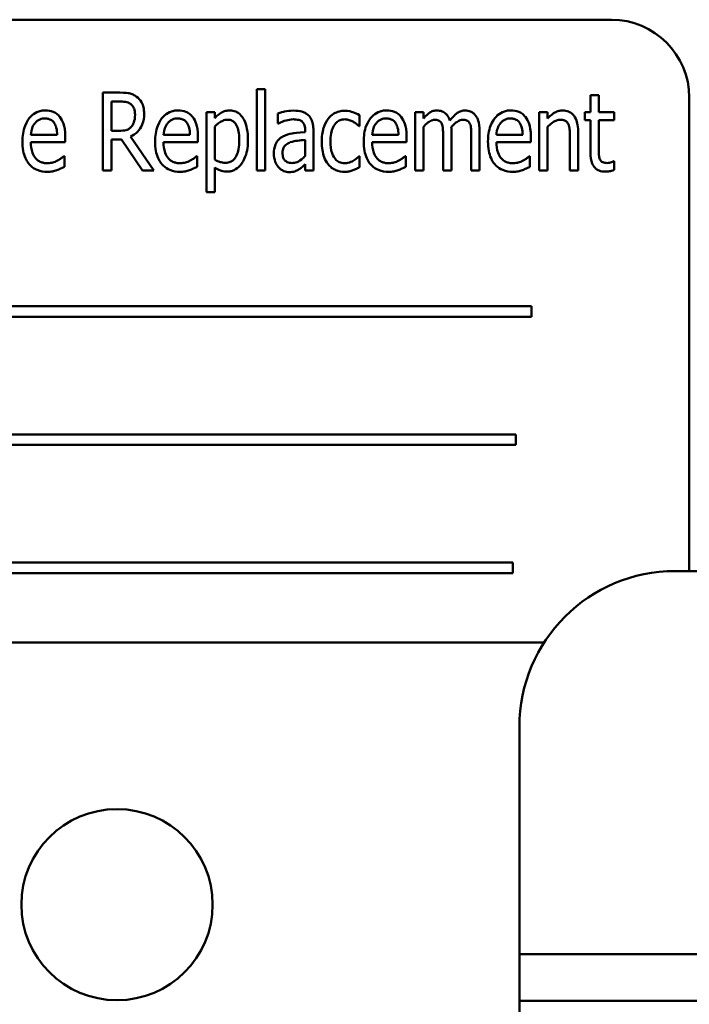
# Model space of a CAD drawing. Units: inches. Extents: x 2 to 86, y 1 to 67.
# Drawn here: x 66.9 to 67.6, y 37.9 to 38.9 of the extents above; entities that cross this region are included whole.
import ezdxf

# ---------------------------------------------------------------- set-up
doc = ezdxf.new("R2010")
doc.units = ezdxf.units.IN
doc.header["$LTSCALE"] = 4
doc.header["$MEASUREMENT"] = 0
doc.layers.add('Visible (ANSI)', color=7, linetype='Continuous', lineweight=50)

msp = doc.modelspace()

# ---------------------------------------------------------------- linework, layer by layer
at = {"layer": 'Visible (ANSI)'}
for p, q in [((67.5116, 38.9413), (66.3449, 38.9413)), ((66.9858, 38.8633), (66.9675, 38.8633)), ((66.9675, 38.8633), (66.9675, 38.78)), ((67.1323, 38.867), (67.1323, 38.78)), ((67.1412, 38.867), (67.1323, 38.867)), ((67.1412, 38.78), (67.1412, 38.867)), ((67.4981, 38.8605), (67.4892, 38.8605)), ((67.4892, 38.8605), (67.4892, 38.8425)), ((67.4981, 38.8425), (67.4981, 38.8605)), ((67.5949, 38.358), (67.5949, 38.858)), ((66.9769, 38.8224), (66.9769, 38.8537)), ((66.9769, 38.8537), (66.9862, 38.8537)), ((67.0873, 38.8425), (67.0784, 38.8425)), ((67.0784, 38.8425), (67.0784, 38.7569)), ((67.0873, 38.8359), (67.0873, 38.8425)), ((67.1549, 38.8411), (67.1549, 38.8304)), ((67.2422, 38.8273), (67.2422, 38.8391)), ((67.3105, 38.8425), (67.3016, 38.8425)), ((67.3016, 38.8425), (67.3016, 38.78)), ((67.3105, 38.8356), (67.3105, 38.8425)), ((67.4345, 38.8425), (67.4345, 38.78)), ((67.4434, 38.8425), (67.4345, 38.8425)), ((67.4434, 38.8355), (67.4434, 38.8425)), ((67.4892, 38.8425), (67.4832, 38.8425)), ((67.4832, 38.8425), (67.4832, 38.8338)), ((67.5146, 38.8425), (67.4981, 38.8425)), ((67.5146, 38.8338), (67.5146, 38.8425)), ((67.0873, 38.7916), (67.0873, 38.8272)), ((67.1549, 38.8304), (67.1555, 38.8304)), ((67.2417, 38.8273), (67.2422, 38.8273)), ((67.3105, 38.78), (67.3105, 38.8267)), ((67.4434, 38.78), (67.4434, 38.8267)), ((67.4832, 38.8338), (67.4892, 38.8338)), ((67.4892, 38.8338), (67.4892, 38.7991)), ((67.4981, 38.804), (67.4981, 38.8338)), ((67.4981, 38.8338), (67.5146, 38.8338)), ((66.9188, 38.8182), (66.8907, 38.8182)), ((66.9275, 38.8101), (66.9275, 38.8159)), ((66.9852, 38.8224), (66.9769, 38.8224)), ((67.0223, 38.78), (66.9971, 38.8162)), ((67.0607, 38.8182), (67.0326, 38.8182)), ((67.0694, 38.8101), (67.0694, 38.8159)), ((67.184, 38.8231), (67.184, 38.8211)), ((67.1929, 38.78), (67.1929, 38.8227)), ((67.2839, 38.8182), (67.2558, 38.8182)), ((67.2926, 38.8101), (67.2926, 38.8159)), ((67.3317, 38.8162), (67.3317, 38.78)), ((67.3406, 38.78), (67.3406, 38.8212)), ((67.3618, 38.8162), (67.3618, 38.78)), ((67.3707, 38.78), (67.3707, 38.8212)), ((67.4168, 38.8182), (67.3887, 38.8182)), ((67.4255, 38.8101), (67.4255, 38.8159)), ((67.4673, 38.8156), (67.4673, 38.78)), ((67.4762, 38.78), (67.4762, 38.8205)), ((66.8907, 38.8101), (66.9275, 38.8101)), ((66.9769, 38.78), (66.9769, 38.8131)), ((66.9769, 38.8131), (66.9877, 38.8131)), ((66.9877, 38.8131), (67.0101, 38.78)), ((67.0326, 38.8101), (67.0694, 38.8101)), ((67.184, 38.8127), (67.184, 38.7954)), ((67.2558, 38.8101), (67.2926, 38.8101)), ((67.3887, 38.8101), (67.4255, 38.8101)), ((66.9265, 38.7953), (66.9259, 38.7953)), ((66.9265, 38.7838), (66.9265, 38.7953)), ((67.0684, 38.7953), (67.0679, 38.7953)), ((67.0684, 38.7838), (67.0684, 38.7953)), ((67.2422, 38.7953), (67.2417, 38.7953)), ((67.2422, 38.7835), (67.2422, 38.7953)), ((67.2916, 38.7953), (67.291, 38.7953)), ((67.2916, 38.7838), (67.2916, 38.7953)), ((67.4245, 38.7953), (67.4239, 38.7953)), ((67.4245, 38.7838), (67.4245, 38.7953)), ((67.184, 38.7866), (67.184, 38.78)), ((67.5146, 38.79), (67.5141, 38.79)), ((67.5146, 38.7805), (67.5146, 38.79)), ((66.9675, 38.78), (66.9769, 38.78)), ((67.0101, 38.78), (67.0223, 38.78)), ((67.0873, 38.7569), (67.0873, 38.7831)), ((67.1323, 38.78), (67.1412, 38.78)), ((67.184, 38.78), (67.1929, 38.78)), ((67.3016, 38.78), (67.3105, 38.78)), ((67.3317, 38.78), (67.3406, 38.78)), ((67.3618, 38.78), (67.3707, 38.78)), ((67.4345, 38.78), (67.4434, 38.78)), ((67.4673, 38.78), (67.4762, 38.78)), ((67.0784, 38.7569), (67.0873, 38.7569)), ((67.4262, 38.6347), (66.5568, 38.6347)), ((67.4262, 38.6234), (67.4262, 38.6347)), ((66.5568, 38.6234), (67.4262, 38.6234)), ((67.4094, 38.4975), (66.602, 38.4975)), ((67.4094, 38.4862), (67.4094, 38.4975)), ((66.602, 38.4862), (67.4094, 38.4862)), ((67.4061, 38.3603), (66.5367, 38.3603)), ((67.4061, 38.349), (67.4061, 38.3603)), ((66.5367, 38.349), (67.4061, 38.349)), ((67.5799, 38.3512), (69.3439, 38.3512)), ((66.3449, 38.2747), (67.4397, 38.2747)), ((67.4132, 37.9912), (67.4132, 38.1845)), ((67.4132, 37.9912), (67.4132, 37.9412)), ((67.4132, 37.9412), (67.4132, 37.8912)), ((67.4132, 37.9412), (67.4632, 37.9412)), ((67.4632, 37.9412), (69.4605, 37.9412)), ((67.4132, 37.8912), (67.4132, 37.8412)), ((67.4632, 37.8912), (67.4132, 37.8912)), ((67.8532, 37.8912), (67.4632, 37.8912))]:
    msp.add_line(p, q, dxfattribs=at)
msp.add_circle((66.9828, 37.9941), 0.1023, dxfattribs=at)
for centre, radius, start, end in [((67.5116, 38.858), 0.0833, 0, 90), ((67.5116, 38.358), 0.0833, 355.3112, 0), ((67.5799, 38.1845), 0.1667, 90, 180)]:
    msp.add_arc(centre, radius, start, end, dxfattribs=at)
for points, knots in [([(67.0038, 38.8589), (67.0026, 38.8598), (67.0013, 38.8606), (66.9987, 38.8618), (66.9974, 38.8623), (66.9945, 38.8628), (66.9915, 38.8633), (66.9858, 38.8633)], [-0.1946944, -0.1946944, -0.1946944, -0.1946944, -0.1283536, -0.1283536, -0.0654571, -0.0654571, 0, 0, 0, 0]), ([(67.0118, 38.8407), (67.0118, 38.843), (67.0116, 38.8454), (67.0107, 38.8492), (67.0101, 38.851), (67.0076, 38.8554), (67.0059, 38.8573), (67.0038, 38.8589)], [-0.09750641, -0.09750641, -0.09750641, -0.09750641, -0.05747434, -0.05747434, -0.02981857, -0.02981857, 0, 0, 0, 0]), ([(66.9862, 38.8537), (66.9889, 38.8537), (66.9914, 38.8535), (66.995, 38.8525), (66.9964, 38.8518), (66.9976, 38.8509)], [-0.04188771, -0.04188771, -0.04188771, -0.04188771, -0.01784993, -0.01784993, 0, 0, 0, 0]), ([(66.9976, 38.8509), (66.9984, 38.8503), (66.999, 38.8496), (67.0003, 38.8478), (67.0008, 38.8468), (67.0018, 38.8442), (67.0021, 38.842), (67.0021, 38.8398)], [-0.03686764, -0.03686764, -0.03686764, -0.03686764, -0.03179294, -0.03179294, -0.02503004, -0.02503004, 0, 0, 0, 0]), ([(66.9062, 38.8442), (66.9046, 38.8442), (66.9031, 38.8441), (66.9, 38.8435), (66.8986, 38.843), (66.8946, 38.8413), (66.8923, 38.8396), (66.8885, 38.8355), (66.8862, 38.8325), (66.8824, 38.8225), (66.8816, 38.8166), (66.8816, 38.8109)], [-0.2446383, -0.2446383, -0.2446383, -0.2446383, -0.2119184, -0.2119184, -0.1807437, -0.1807437, -0.1221201, -0.1221201, -0.0652782, -0.0652782, 0, 0, 0, 0]), ([(66.9216, 38.8373), (66.9207, 38.8385), (66.9196, 38.8396), (66.9169, 38.8416), (66.9156, 38.8423), (66.9119, 38.8438), (66.9091, 38.8442), (66.9062, 38.8442)], [-0.05561138, -0.05561138, -0.05561138, -0.05561138, -0.04516701, -0.04516701, -0.03274962, -0.03274962, 0, 0, 0, 0]), ([(66.9275, 38.8159), (66.9275, 38.823), (66.9265, 38.8272), (66.9247, 38.8325), (66.9234, 38.835), (66.9216, 38.8373)], [-0.06400611, -0.06400611, -0.06400611, -0.06400611, -0.03277406, -0.03277406, 0, 0, 0, 0]), ([(66.9971, 38.8162), (67.0001, 38.8175), (67.0027, 38.8193), (67.0066, 38.8234), (67.0085, 38.8258), (67.0113, 38.8328), (67.0118, 38.8368), (67.0118, 38.8407)], [-0.1438024, -0.1438024, -0.1438024, -0.1438024, -0.0866222, -0.0866222, -0.0446199, -0.0446199, 0, 0, 0, 0]), ([(67.0021, 38.8398), (67.0021, 38.836), (67.0015, 38.8333), (67.0001, 38.8296), (66.9993, 38.828), (66.9981, 38.8267)], [-0.0450466, -0.0450466, -0.0450466, -0.0450466, -0.02045474, -0.02045474, 0, 0, 0, 0]), ([(67.0482, 38.8442), (67.0466, 38.8442), (67.045, 38.8441), (67.042, 38.8435), (67.0405, 38.843), (67.0365, 38.8413), (67.0343, 38.8396), (67.0304, 38.8355), (67.0281, 38.8325), (67.0243, 38.8225), (67.0236, 38.8166), (67.0236, 38.8109)], [-0.2446383, -0.2446383, -0.2446383, -0.2446383, -0.2119184, -0.2119184, -0.1807437, -0.1807437, -0.1221201, -0.1221201, -0.0652782, -0.0652782, 0, 0, 0, 0]), ([(67.0636, 38.8373), (67.0626, 38.8385), (67.0615, 38.8396), (67.0589, 38.8416), (67.0575, 38.8423), (67.0539, 38.8438), (67.051, 38.8442), (67.0482, 38.8442)], [-0.05561138, -0.05561138, -0.05561138, -0.05561138, -0.04516701, -0.04516701, -0.03274962, -0.03274962, 0, 0, 0, 0]), ([(67.0694, 38.8159), (67.0694, 38.823), (67.0684, 38.8272), (67.0666, 38.8325), (67.0654, 38.835), (67.0636, 38.8373)], [-0.06400611, -0.06400611, -0.06400611, -0.06400611, -0.03277406, -0.03277406, 0, 0, 0, 0]), ([(67.1036, 38.8442), (67.102, 38.8442), (67.1005, 38.8441), (67.0974, 38.8433), (67.096, 38.8427), (67.0936, 38.8413), (67.0906, 38.8395), (67.0873, 38.8359)], [-0.196182, -0.196182, -0.196182, -0.196182, -0.1255474, -0.1255474, -0.0556619, -0.0556619, 0, 0, 0, 0]), ([(67.1229, 38.8129), (67.1229, 38.8168), (67.1226, 38.8208), (67.1212, 38.8279), (67.1202, 38.8311), (67.1176, 38.8361), (67.1163, 38.8382), (67.1131, 38.8413), (67.1115, 38.8423), (67.1078, 38.8439), (67.1057, 38.8442), (67.1036, 38.8442)], [-0.1639899, -0.1639899, -0.1639899, -0.1639899, -0.1156437, -0.1156437, -0.0748559, -0.0748559, -0.0465649, -0.0465649, -0.0244831, -0.0244831, 0, 0, 0, 0]), ([(67.1711, 38.844), (67.1681, 38.844), (67.165, 38.8436), (67.1611, 38.8428), (67.1575, 38.842), (67.1549, 38.8411)], [-0.1355845, -0.1355845, -0.1355845, -0.1355845, -0.0309008, -0.0309008, 0, 0, 0, 0]), ([(67.1872, 38.8393), (67.1862, 38.8402), (67.1851, 38.8409), (67.1828, 38.8422), (67.1816, 38.8426), (67.1784, 38.8435), (67.1756, 38.844), (67.1711, 38.844)], [-0.1186516, -0.1186516, -0.1186516, -0.1186516, -0.0847288, -0.0847288, -0.051386, -0.051386, 0, 0, 0, 0]), ([(67.1929, 38.8227), (67.1929, 38.825), (67.1927, 38.8273), (67.1919, 38.8314), (67.1914, 38.8332), (67.1897, 38.8366), (67.1886, 38.8381), (67.1872, 38.8393)], [-0.06914071, -0.06914071, -0.06914071, -0.06914071, -0.04320842, -0.04320842, -0.02155331, -0.02155331, 0, 0, 0, 0]), ([(67.2265, 38.8439), (67.2244, 38.8439), (67.2224, 38.8437), (67.2184, 38.8426), (67.2165, 38.8418), (67.2124, 38.8394), (67.2104, 38.8376), (67.2087, 38.8354)], [-0.07830438, -0.07830438, -0.07830438, -0.07830438, -0.05468054, -0.05468054, -0.03154809, -0.03154809, 0, 0, 0, 0]), ([(67.2422, 38.8391), (67.2399, 38.8405), (67.2375, 38.8416), (67.2338, 38.8429), (67.2308, 38.8439), (67.2265, 38.8439)], [-0.1493944, -0.1493944, -0.1493944, -0.1493944, -0.0485957, -0.0485957, 0, 0, 0, 0]), ([(67.2713, 38.8442), (67.2697, 38.8442), (67.2681, 38.8441), (67.2651, 38.8435), (67.2636, 38.843), (67.2597, 38.8413), (67.2574, 38.8396), (67.2536, 38.8355), (67.2513, 38.8325), (67.2474, 38.8225), (67.2467, 38.8166), (67.2467, 38.8109)], [-0.2446383, -0.2446383, -0.2446383, -0.2446383, -0.2119184, -0.2119184, -0.1807437, -0.1807437, -0.1221201, -0.1221201, -0.0652782, -0.0652782, 0, 0, 0, 0]), ([(67.2867, 38.8373), (67.2857, 38.8385), (67.2847, 38.8396), (67.282, 38.8416), (67.2807, 38.8423), (67.277, 38.8438), (67.2742, 38.8442), (67.2713, 38.8442)], [-0.05561138, -0.05561138, -0.05561138, -0.05561138, -0.04516701, -0.04516701, -0.03274962, -0.03274962, 0, 0, 0, 0]), ([(67.2926, 38.8159), (67.2926, 38.823), (67.2915, 38.8272), (67.2898, 38.8325), (67.2885, 38.835), (67.2867, 38.8373)], [-0.06400611, -0.06400611, -0.06400611, -0.06400611, -0.03277406, -0.03277406, 0, 0, 0, 0]), ([(67.325, 38.8442), (67.3236, 38.8442), (67.3223, 38.8441), (67.3197, 38.8433), (67.3185, 38.8427), (67.3164, 38.8413), (67.3139, 38.8396), (67.3105, 38.8356)], [-0.1873747, -0.1873747, -0.1873747, -0.1873747, -0.1236835, -0.1236835, -0.0599829, -0.0599829, 0, 0, 0, 0]), ([(67.3389, 38.8334), (67.3384, 38.8348), (67.3379, 38.8362), (67.3365, 38.8385), (67.3358, 38.8395), (67.3335, 38.8418), (67.332, 38.8426), (67.3289, 38.8439), (67.327, 38.8442), (67.325, 38.8442)], [-0.05943933, -0.05943933, -0.05943933, -0.05943933, -0.0481661, -0.0481661, -0.03831299, -0.03831299, -0.02273043, -0.02273043, 0, 0, 0, 0]), ([(67.3551, 38.8442), (67.3536, 38.8442), (67.3522, 38.844), (67.3493, 38.8431), (67.348, 38.8424), (67.3453, 38.8405), (67.3426, 38.8384), (67.3389, 38.8334)], [-0.1891057, -0.1891057, -0.1891057, -0.1891057, -0.1302432, -0.1302432, -0.0701562, -0.0701562, 0, 0, 0, 0]), ([(67.3662, 38.8389), (67.3655, 38.8399), (67.3648, 38.8407), (67.3627, 38.8424), (67.3617, 38.8428), (67.3591, 38.8439), (67.3571, 38.8442), (67.3551, 38.8442)], [-0.03918181, -0.03918181, -0.03918181, -0.03918181, -0.0320213, -0.0320213, -0.02335365, -0.02335365, 0, 0, 0, 0]), ([(67.3707, 38.8212), (67.3707, 38.8273), (67.3699, 38.8309), (67.3685, 38.8352), (67.3675, 38.8372), (67.3662, 38.8389)], [-0.05274834, -0.05274834, -0.05274834, -0.05274834, -0.02454314, -0.02454314, 0, 0, 0, 0]), ([(67.4042, 38.8442), (67.4026, 38.8442), (67.401, 38.8441), (67.398, 38.8435), (67.3966, 38.843), (67.3926, 38.8413), (67.3903, 38.8396), (67.3865, 38.8355), (67.3842, 38.8325), (67.3803, 38.8225), (67.3796, 38.8166), (67.3796, 38.8109)], [-0.2446383, -0.2446383, -0.2446383, -0.2446383, -0.2119184, -0.2119184, -0.1807437, -0.1807437, -0.1221201, -0.1221201, -0.0652782, -0.0652782, 0, 0, 0, 0]), ([(67.4196, 38.8373), (67.4186, 38.8385), (67.4176, 38.8396), (67.4149, 38.8416), (67.4136, 38.8423), (67.4099, 38.8438), (67.4071, 38.8442), (67.4042, 38.8442)], [-0.05561138, -0.05561138, -0.05561138, -0.05561138, -0.04516701, -0.04516701, -0.03274962, -0.03274962, 0, 0, 0, 0]), ([(67.4255, 38.8159), (67.4255, 38.823), (67.4244, 38.8272), (67.4227, 38.8325), (67.4214, 38.835), (67.4196, 38.8373)], [-0.06400611, -0.06400611, -0.06400611, -0.06400611, -0.03277406, -0.03277406, 0, 0, 0, 0]), ([(67.4595, 38.8442), (67.4581, 38.8442), (67.4567, 38.8441), (67.4539, 38.8433), (67.4525, 38.8427), (67.4497, 38.8411), (67.447, 38.8394), (67.4434, 38.8355)], [-0.1582686, -0.1582686, -0.1582686, -0.1582686, -0.1098366, -0.1098366, -0.0604078, -0.0604078, 0, 0, 0, 0]), ([(67.4762, 38.8205), (67.4762, 38.8232), (67.476, 38.826), (67.4751, 38.8309), (67.4745, 38.8331), (67.4723, 38.8377), (67.471, 38.8393), (67.4688, 38.8415), (67.4673, 38.8424), (67.4637, 38.8439), (67.4616, 38.8442), (67.4595, 38.8442)], [-0.08640116, -0.08640116, -0.08640116, -0.08640116, -0.07193121, -0.07193121, -0.05982089, -0.05982089, -0.04458234, -0.04458234, -0.02397773, -0.02397773, 0, 0, 0, 0]), ([(66.8907, 38.8182), (66.8909, 38.8213), (66.8914, 38.8235), (66.8927, 38.8272), (66.8937, 38.829), (66.8951, 38.8307)], [-0.04466244, -0.04466244, -0.04466244, -0.04466244, -0.02437925, -0.02437925, 0, 0, 0, 0]), ([(66.8951, 38.8307), (66.8958, 38.8316), (66.8966, 38.8324), (66.8983, 38.8336), (66.8993, 38.8342), (66.902, 38.8354), (66.9039, 38.8356), (66.9057, 38.8356)], [-0.05088262, -0.05088262, -0.05088262, -0.05088262, -0.03426768, -0.03426768, -0.02062349, -0.02062349, 0, 0, 0, 0]), ([(66.9057, 38.8356), (66.907, 38.8356), (66.9084, 38.8355), (66.9105, 38.8349), (66.9116, 38.8345), (66.914, 38.8329), (66.915, 38.8319), (66.9157, 38.8307)], [-0.06147042, -0.06147042, -0.06147042, -0.06147042, -0.03300154, -0.03300154, -0.01603779, -0.01603779, 0, 0, 0, 0]), ([(66.9157, 38.8307), (66.917, 38.8288), (66.9176, 38.8267), (66.9185, 38.8232), (66.9187, 38.8206), (66.9188, 38.8182)], [-0.04174954, -0.04174954, -0.04174954, -0.04174954, -0.02766253, -0.02766253, 0, 0, 0, 0]), ([(66.9981, 38.8267), (66.9973, 38.8258), (66.9965, 38.8251), (66.9942, 38.8237), (66.993, 38.8233), (66.9902, 38.8226), (66.9877, 38.8224), (66.9852, 38.8224)], [-0.03758395, -0.03758395, -0.03758395, -0.03758395, -0.0335472, -0.0335472, -0.02787024, -0.02787024, 0, 0, 0, 0]), ([(67.0326, 38.8182), (67.0329, 38.8213), (67.0334, 38.8235), (67.0347, 38.8272), (67.0357, 38.829), (67.037, 38.8307)], [-0.04466244, -0.04466244, -0.04466244, -0.04466244, -0.02437925, -0.02437925, 0, 0, 0, 0]), ([(67.037, 38.8307), (67.0378, 38.8316), (67.0386, 38.8324), (67.0403, 38.8336), (67.0412, 38.8342), (67.044, 38.8354), (67.0458, 38.8356), (67.0476, 38.8356)], [-0.05088262, -0.05088262, -0.05088262, -0.05088262, -0.03426768, -0.03426768, -0.02062349, -0.02062349, 0, 0, 0, 0]), ([(67.0476, 38.8356), (67.049, 38.8356), (67.0503, 38.8355), (67.0524, 38.8349), (67.0536, 38.8345), (67.056, 38.8329), (67.0569, 38.8319), (67.0577, 38.8307)], [-0.06147042, -0.06147042, -0.06147042, -0.06147042, -0.03300154, -0.03300154, -0.01603779, -0.01603779, 0, 0, 0, 0]), ([(67.0577, 38.8307), (67.059, 38.8288), (67.0596, 38.8267), (67.0605, 38.8232), (67.0607, 38.8206), (67.0607, 38.8182)], [-0.04174954, -0.04174954, -0.04174954, -0.04174954, -0.02766253, -0.02766253, 0, 0, 0, 0]), ([(67.0873, 38.8272), (67.0899, 38.8296), (67.0929, 38.832), (67.0976, 38.8339), (67.0994, 38.8343), (67.1013, 38.8343)], [-0.05788613, -0.05788613, -0.05788613, -0.05788613, -0.02155555, -0.02155555, 0, 0, 0, 0]), ([(67.1013, 38.8343), (67.1022, 38.8343), (67.103, 38.8342), (67.1046, 38.8338), (67.1053, 38.8336), (67.1071, 38.8327), (67.1081, 38.832), (67.1096, 38.8303), (67.1105, 38.829), (67.113, 38.8226), (67.1136, 38.8173), (67.1136, 38.8117)], [-0.1985554, -0.1985554, -0.1985554, -0.1985554, -0.1697216, -0.1697216, -0.1429575, -0.1429575, -0.1004541, -0.1004541, -0.0643448, -0.0643448, 0, 0, 0, 0]), ([(67.1555, 38.8304), (67.1582, 38.8317), (67.161, 38.8328), (67.1658, 38.8341), (67.1685, 38.8347), (67.1711, 38.8347)], [-0.07287463, -0.07287463, -0.07287463, -0.07287463, -0.02930162, -0.02930162, 0, 0, 0, 0]), ([(67.1711, 38.8347), (67.1728, 38.8347), (67.1754, 38.8345), (67.1785, 38.8337), (67.1795, 38.8332), (67.1804, 38.8326)], [-0.03584244, -0.03584244, -0.03584244, -0.03584244, -0.01298421, -0.01298421, 0, 0, 0, 0]), ([(67.1804, 38.8326), (67.181, 38.8321), (67.1815, 38.8316), (67.1824, 38.8304), (67.1827, 38.8297), (67.1834, 38.8282), (67.184, 38.8265), (67.184, 38.8231)], [-0.1060743, -0.1060743, -0.1060743, -0.1060743, -0.0736141, -0.0736141, -0.0387692, -0.0387692, 0, 0, 0, 0]), ([(67.2087, 38.8354), (67.2064, 38.8324), (67.2048, 38.8289), (67.2031, 38.8233), (67.2018, 38.8189), (67.2018, 38.8111)], [-0.2468429, -0.2468429, -0.2468429, -0.2468429, -0.0887979, -0.0887979, 0, 0, 0, 0]), ([(67.2111, 38.8111), (67.2111, 38.8139), (67.2113, 38.8168), (67.2122, 38.8219), (67.2129, 38.8242), (67.2151, 38.8286), (67.2164, 38.8302), (67.2186, 38.8323), (67.2199, 38.8332), (67.2229, 38.8344), (67.2246, 38.8347), (67.2264, 38.8347)], [-0.08746051, -0.08746051, -0.08746051, -0.08746051, -0.06958435, -0.06958435, -0.05464764, -0.05464764, -0.03812532, -0.03812532, -0.01991248, -0.01991248, 0, 0, 0, 0]), ([(67.2264, 38.8347), (67.228, 38.8347), (67.2297, 38.8344), (67.2322, 38.8336), (67.2339, 38.8329), (67.2356, 38.832)], [-0.05831251, -0.05831251, -0.05831251, -0.05831251, -0.02187106, -0.02187106, 0, 0, 0, 0]), ([(67.2356, 38.832), (67.2368, 38.8312), (67.2381, 38.8304), (67.2396, 38.8292), (67.2407, 38.8282), (67.2417, 38.8273)], [-0.05994619, -0.05994619, -0.05994619, -0.05994619, -0.01488519, -0.01488519, 0, 0, 0, 0]), ([(67.2558, 38.8182), (67.256, 38.8213), (67.2565, 38.8235), (67.2578, 38.8272), (67.2588, 38.829), (67.2602, 38.8307)], [-0.04466244, -0.04466244, -0.04466244, -0.04466244, -0.02437925, -0.02437925, 0, 0, 0, 0]), ([(67.2602, 38.8307), (67.2609, 38.8316), (67.2617, 38.8324), (67.2634, 38.8336), (67.2643, 38.8342), (67.2671, 38.8354), (67.269, 38.8356), (67.2708, 38.8356)], [-0.05088262, -0.05088262, -0.05088262, -0.05088262, -0.03426768, -0.03426768, -0.02062349, -0.02062349, 0, 0, 0, 0]), ([(67.2708, 38.8356), (67.2721, 38.8356), (67.2735, 38.8355), (67.2755, 38.8349), (67.2767, 38.8345), (67.2791, 38.8329), (67.28, 38.8319), (67.2808, 38.8307)], [-0.06147042, -0.06147042, -0.06147042, -0.06147042, -0.03300154, -0.03300154, -0.01603779, -0.01603779, 0, 0, 0, 0]), ([(67.2808, 38.8307), (67.2821, 38.8288), (67.2827, 38.8267), (67.2836, 38.8232), (67.2838, 38.8206), (67.2839, 38.8182)], [-0.04174954, -0.04174954, -0.04174954, -0.04174954, -0.02766253, -0.02766253, 0, 0, 0, 0]), ([(67.3105, 38.8267), (67.3119, 38.8283), (67.3136, 38.8299), (67.3174, 38.8327), (67.3188, 38.8333), (67.3206, 38.834), (67.3217, 38.8343), (67.3228, 38.8343)], [-0.03125284, -0.03125284, -0.03125284, -0.03125284, -0.02248229, -0.02248229, -0.01244506, -0.01244506, 0, 0, 0, 0]), ([(67.3228, 38.8343), (67.324, 38.8343), (67.3254, 38.8341), (67.3271, 38.8334), (67.3278, 38.833), (67.3293, 38.8316), (67.3298, 38.8308), (67.3302, 38.8299)], [-0.05262713, -0.05262713, -0.05262713, -0.05262713, -0.02327328, -0.02327328, -0.01123889, -0.01123889, 0, 0, 0, 0]), ([(67.3302, 38.8299), (67.3309, 38.8284), (67.3312, 38.8264), (67.3315, 38.8231), (67.3317, 38.8204), (67.3317, 38.8162)], [-0.1555961, -0.1555961, -0.1555961, -0.1555961, -0.0487495, -0.0487495, 0, 0, 0, 0]), ([(67.3404, 38.8265), (67.3419, 38.8281), (67.3435, 38.8298), (67.3465, 38.832), (67.348, 38.833), (67.3508, 38.834), (67.3518, 38.8343), (67.3529, 38.8343)], [-0.06590346, -0.06590346, -0.06590346, -0.06590346, -0.03339264, -0.03339264, -0.0121886, -0.0121886, 0, 0, 0, 0]), ([(67.3406, 38.8212), (67.3406, 38.8221), (67.3406, 38.8232), (67.3405, 38.8245), (67.3405, 38.8255), (67.3404, 38.8265)], [-0.04617987, -0.04617987, -0.04617987, -0.04617987, -0.01096292, -0.01096292, 0, 0, 0, 0]), ([(67.3529, 38.8343), (67.3542, 38.8343), (67.3555, 38.8341), (67.3572, 38.8334), (67.358, 38.833), (67.3594, 38.8316), (67.3599, 38.8308), (67.3603, 38.8299)], [-0.05262713, -0.05262713, -0.05262713, -0.05262713, -0.02327328, -0.02327328, -0.01123889, -0.01123889, 0, 0, 0, 0]), ([(67.3603, 38.8299), (67.361, 38.8284), (67.3614, 38.8264), (67.3616, 38.8231), (67.3618, 38.8204), (67.3618, 38.8162)], [-0.1555961, -0.1555961, -0.1555961, -0.1555961, -0.0487495, -0.0487495, 0, 0, 0, 0]), ([(67.3887, 38.8182), (67.3889, 38.8213), (67.3894, 38.8235), (67.3907, 38.8272), (67.3917, 38.829), (67.3931, 38.8307)], [-0.04466244, -0.04466244, -0.04466244, -0.04466244, -0.02437925, -0.02437925, 0, 0, 0, 0]), ([(67.3931, 38.8307), (67.3938, 38.8316), (67.3946, 38.8324), (67.3963, 38.8336), (67.3972, 38.8342), (67.4, 38.8354), (67.4019, 38.8356), (67.4037, 38.8356)], [-0.05088262, -0.05088262, -0.05088262, -0.05088262, -0.03426768, -0.03426768, -0.02062349, -0.02062349, 0, 0, 0, 0]), ([(67.4037, 38.8356), (67.405, 38.8356), (67.4064, 38.8355), (67.4084, 38.8349), (67.4096, 38.8345), (67.412, 38.8329), (67.413, 38.8319), (67.4137, 38.8307)], [-0.06147042, -0.06147042, -0.06147042, -0.06147042, -0.03300154, -0.03300154, -0.01603779, -0.01603779, 0, 0, 0, 0]), ([(67.4137, 38.8307), (67.415, 38.8288), (67.4156, 38.8267), (67.4165, 38.8232), (67.4167, 38.8206), (67.4168, 38.8182)], [-0.04174954, -0.04174954, -0.04174954, -0.04174954, -0.02766253, -0.02766253, 0, 0, 0, 0]), ([(67.4434, 38.8267), (67.4448, 38.8281), (67.4464, 38.8295), (67.4506, 38.8325), (67.4523, 38.8332), (67.4543, 38.8339), (67.4557, 38.8343), (67.4572, 38.8343)], [-0.02879835, -0.02879835, -0.02879835, -0.02879835, -0.02404023, -0.02404023, -0.01693843, -0.01693843, 0, 0, 0, 0]), ([(67.4572, 38.8343), (67.4586, 38.8343), (67.46, 38.8341), (67.4619, 38.8335), (67.4627, 38.8331), (67.4644, 38.8315), (67.4651, 38.8306), (67.4656, 38.8296)], [-0.05665122, -0.05665122, -0.05665122, -0.05665122, -0.02660518, -0.02660518, -0.01291447, -0.01291447, 0, 0, 0, 0]), ([(67.4656, 38.8296), (67.4663, 38.8279), (67.4667, 38.8258), (67.467, 38.8227), (67.4673, 38.8199), (67.4673, 38.8156)], [-0.1537884, -0.1537884, -0.1537884, -0.1537884, -0.0492168, -0.0492168, 0, 0, 0, 0]), ([(67.1603, 38.8164), (67.1585, 38.8154), (67.1568, 38.8142), (67.1542, 38.8114), (67.1531, 38.8098), (67.1511, 38.8046), (67.1506, 38.8013), (67.1506, 38.7981)], [-0.09554708, -0.09554708, -0.09554708, -0.09554708, -0.06369385, -0.06369385, -0.03723732, -0.03723732, 0, 0, 0, 0]), ([(67.184, 38.8211), (67.1765, 38.8206), (67.1715, 38.8198), (67.1667, 38.819), (67.1634, 38.818), (67.1603, 38.8164)], [-0.05577172, -0.05577172, -0.05577172, -0.05577172, -0.03937677, -0.03937677, 0, 0, 0, 0]), ([(66.8816, 38.8109), (66.8816, 38.8076), (66.8819, 38.8043), (66.883, 38.7983), (66.8838, 38.7956), (66.8866, 38.7892), (66.8887, 38.7868), (66.8923, 38.7832), (66.8948, 38.7816), (66.9009, 38.7791), (66.9046, 38.7785), (66.9083, 38.7785)], [-0.137257, -0.137257, -0.137257, -0.137257, -0.1178157, -0.1178157, -0.1009306, -0.1009306, -0.0762797, -0.0762797, -0.0422076, -0.0422076, 0, 0, 0, 0]), ([(66.9083, 38.7877), (66.9069, 38.7877), (66.9056, 38.7878), (66.903, 38.7884), (66.9018, 38.7887), (66.8989, 38.7901), (66.8973, 38.7913), (66.8944, 38.7945), (66.8932, 38.7966), (66.8911, 38.8024), (66.8907, 38.8064), (66.8907, 38.8101)], [-0.1229939, -0.1229939, -0.1229939, -0.1229939, -0.1075915, -0.1075915, -0.0933247, -0.0933247, -0.0705889, -0.0705889, -0.0429997, -0.0429997, 0, 0, 0, 0]), ([(67.0236, 38.8109), (67.0236, 38.8076), (67.0238, 38.8043), (67.0249, 38.7983), (67.0257, 38.7956), (67.0286, 38.7892), (67.0306, 38.7868), (67.0343, 38.7832), (67.0367, 38.7816), (67.0429, 38.7791), (67.0466, 38.7785), (67.0503, 38.7785)], [-0.137257, -0.137257, -0.137257, -0.137257, -0.1178157, -0.1178157, -0.1009306, -0.1009306, -0.0762797, -0.0762797, -0.0422076, -0.0422076, 0, 0, 0, 0]), ([(67.0502, 38.7877), (67.0489, 38.7877), (67.0475, 38.7878), (67.045, 38.7884), (67.0438, 38.7887), (67.0408, 38.7901), (67.0393, 38.7913), (67.0363, 38.7945), (67.0352, 38.7966), (67.0331, 38.8024), (67.0326, 38.8064), (67.0326, 38.8101)], [-0.1229939, -0.1229939, -0.1229939, -0.1229939, -0.1075915, -0.1075915, -0.0933247, -0.0933247, -0.0705889, -0.0705889, -0.0429997, -0.0429997, 0, 0, 0, 0]), ([(67.1136, 38.8117), (67.1136, 38.8088), (67.1134, 38.8057), (67.1125, 38.8005), (67.1118, 38.7981), (67.1099, 38.7942), (67.1088, 38.7927), (67.1066, 38.7905), (67.1053, 38.7897), (67.1024, 38.7885), (67.1007, 38.7882), (67.099, 38.7882)], [-0.1050584, -0.1050584, -0.1050584, -0.1050584, -0.0776294, -0.0776294, -0.0554073, -0.0554073, -0.0365561, -0.0365561, -0.0193917, -0.0193917, 0, 0, 0, 0]), ([(67.1005, 38.7787), (67.1018, 38.7787), (67.1031, 38.7789), (67.1056, 38.7794), (67.1068, 38.7798), (67.1103, 38.7814), (67.1123, 38.783), (67.1159, 38.7868), (67.1182, 38.7899), (67.1222, 38.8005), (67.1229, 38.8068), (67.1229, 38.8129)], [-0.2443452, -0.2443452, -0.2443452, -0.2443452, -0.2151237, -0.2151237, -0.1867604, -0.1867604, -0.1287725, -0.1287725, -0.0693109, -0.0693109, 0, 0, 0, 0]), ([(67.1599, 38.7988), (67.1599, 38.7998), (67.1599, 38.8008), (67.1603, 38.8026), (67.1606, 38.8035), (67.1612, 38.8048), (67.1618, 38.806), (67.1647, 38.8086), (67.1663, 38.8095), (67.1681, 38.8101)], [-0.1135408, -0.1135408, -0.1135408, -0.1135408, -0.0768683, -0.0768683, -0.0444296, -0.0444296, -0.021794, -0.021794, 0, 0, 0, 0]), ([(67.1681, 38.8101), (67.171, 38.8112), (67.1738, 38.8115), (67.1785, 38.8121), (67.1814, 38.8124), (67.184, 38.8127)], [-0.05406648, -0.05406648, -0.05406648, -0.05406648, -0.02916061, -0.02916061, 0, 0, 0, 0]), ([(67.2018, 38.8111), (67.2018, 38.8043), (67.2027, 38.7988), (67.2054, 38.7915), (67.2068, 38.7888), (67.2087, 38.7866)], [-0.08928682, -0.08928682, -0.08928682, -0.08928682, -0.03364593, -0.03364593, 0, 0, 0, 0]), ([(67.2264, 38.7877), (67.2253, 38.7877), (67.2243, 38.7878), (67.2223, 38.7883), (67.2214, 38.7886), (67.219, 38.7897), (67.2176, 38.7908), (67.2154, 38.7934), (67.214, 38.7954), (67.2115, 38.8023), (67.2111, 38.8068), (67.2111, 38.8111)], [-0.1596233, -0.1596233, -0.1596233, -0.1596233, -0.1384535, -0.1384535, -0.1184642, -0.1184642, -0.0842593, -0.0842593, -0.0484939, -0.0484939, 0, 0, 0, 0]), ([(67.2467, 38.8109), (67.2467, 38.8076), (67.2469, 38.8043), (67.248, 38.7983), (67.2488, 38.7956), (67.2517, 38.7892), (67.2537, 38.7868), (67.2574, 38.7832), (67.2598, 38.7816), (67.266, 38.7791), (67.2697, 38.7785), (67.2734, 38.7785)], [-0.137257, -0.137257, -0.137257, -0.137257, -0.1178157, -0.1178157, -0.1009306, -0.1009306, -0.0762797, -0.0762797, -0.0422076, -0.0422076, 0, 0, 0, 0]), ([(67.2733, 38.7877), (67.272, 38.7877), (67.2706, 38.7878), (67.2681, 38.7884), (67.2669, 38.7887), (67.264, 38.7901), (67.2624, 38.7913), (67.2594, 38.7945), (67.2583, 38.7966), (67.2562, 38.8024), (67.2558, 38.8064), (67.2558, 38.8101)], [-0.1229939, -0.1229939, -0.1229939, -0.1229939, -0.1075915, -0.1075915, -0.0933247, -0.0933247, -0.0705889, -0.0705889, -0.0429997, -0.0429997, 0, 0, 0, 0]), ([(67.3796, 38.8109), (67.3796, 38.8076), (67.3799, 38.8043), (67.381, 38.7983), (67.3817, 38.7956), (67.3846, 38.7892), (67.3866, 38.7868), (67.3903, 38.7832), (67.3927, 38.7816), (67.3989, 38.7791), (67.4026, 38.7785), (67.4063, 38.7785)], [-0.137257, -0.137257, -0.137257, -0.137257, -0.1178157, -0.1178157, -0.1009306, -0.1009306, -0.0762797, -0.0762797, -0.0422076, -0.0422076, 0, 0, 0, 0]), ([(67.4062, 38.7877), (67.4049, 38.7877), (67.4035, 38.7878), (67.401, 38.7884), (67.3998, 38.7887), (67.3969, 38.7901), (67.3953, 38.7913), (67.3923, 38.7945), (67.3912, 38.7966), (67.3891, 38.8024), (67.3887, 38.8064), (67.3887, 38.8101)], [-0.1229939, -0.1229939, -0.1229939, -0.1229939, -0.1075915, -0.1075915, -0.0933247, -0.0933247, -0.0705889, -0.0705889, -0.0429997, -0.0429997, 0, 0, 0, 0]), ([(66.9259, 38.7953), (66.9251, 38.7945), (66.9241, 38.7937), (66.9224, 38.7925), (66.9212, 38.7916), (66.9191, 38.7905)], [-0.0601448, -0.0601448, -0.0601448, -0.0601448, -0.02715545, -0.02715545, 0, 0, 0, 0]), ([(67.0679, 38.7953), (67.0671, 38.7945), (67.0661, 38.7937), (67.0644, 38.7925), (67.0632, 38.7916), (67.0611, 38.7905)], [-0.0601448, -0.0601448, -0.0601448, -0.0601448, -0.02715545, -0.02715545, 0, 0, 0, 0]), ([(67.1506, 38.7981), (67.1506, 38.795), (67.1511, 38.7921), (67.1529, 38.7873), (67.154, 38.7854), (67.1553, 38.7837)], [-0.0590425, -0.0590425, -0.0590425, -0.0590425, -0.02467418, -0.02467418, 0, 0, 0, 0]), ([(67.1699, 38.7879), (67.169, 38.7879), (67.1681, 38.788), (67.1663, 38.7883), (67.1655, 38.7886), (67.1636, 38.7895), (67.1629, 38.7902), (67.1616, 38.7915), (67.1611, 38.7925), (67.1601, 38.7952), (67.1599, 38.7971), (67.1599, 38.7988)], [-0.05186035, -0.05186035, -0.05186035, -0.05186035, -0.04606555, -0.04606555, -0.04092759, -0.04092759, -0.03293381, -0.03293381, -0.01997377, -0.01997377, 0, 0, 0, 0]), ([(67.184, 38.7954), (67.1828, 38.7941), (67.1815, 38.7929), (67.1777, 38.7899), (67.1759, 38.7891), (67.1738, 38.7883), (67.1719, 38.7879), (67.1699, 38.7879)], [-0.02808897, -0.02808897, -0.02808897, -0.02808897, -0.02606701, -0.02606701, -0.02231199, -0.02231199, 0, 0, 0, 0]), ([(67.2417, 38.7953), (67.2404, 38.794), (67.2391, 38.7928), (67.2363, 38.7908), (67.2348, 38.7898), (67.2309, 38.7882), (67.2287, 38.7877), (67.2264, 38.7877)], [-0.07150448, -0.07150448, -0.07150448, -0.07150448, -0.04776772, -0.04776772, -0.02630276, -0.02630276, 0, 0, 0, 0]), ([(67.291, 38.7953), (67.2902, 38.7945), (67.2892, 38.7937), (67.2875, 38.7925), (67.2863, 38.7916), (67.2842, 38.7905)], [-0.0601448, -0.0601448, -0.0601448, -0.0601448, -0.02715545, -0.02715545, 0, 0, 0, 0]), ([(67.4239, 38.7953), (67.4231, 38.7945), (67.4221, 38.7937), (67.4204, 38.7925), (67.4192, 38.7916), (67.4171, 38.7905)], [-0.0601448, -0.0601448, -0.0601448, -0.0601448, -0.02715545, -0.02715545, 0, 0, 0, 0]), ([(67.4892, 38.7991), (67.4892, 38.7949), (67.4897, 38.7907), (67.4918, 38.7857), (67.4928, 38.7841), (67.4954, 38.7814), (67.4969, 38.7805), (67.5005, 38.7791), (67.5026, 38.7787), (67.5048, 38.7787)], [-0.1165143, -0.1165143, -0.1165143, -0.1165143, -0.0675078, -0.0675078, -0.0444076, -0.0444076, -0.0245907, -0.0245907, 0, 0, 0, 0]), ([(67.4994, 38.7918), (67.4987, 38.7934), (67.4984, 38.795), (67.4981, 38.7991), (67.4981, 38.8016), (67.4981, 38.804)], [-0.0470313, -0.0470313, -0.0470313, -0.0470313, -0.02792107, -0.02792107, 0, 0, 0, 0]), ([(66.9191, 38.7905), (66.9175, 38.7896), (66.9158, 38.789), (66.913, 38.7882), (66.911, 38.7877), (66.9083, 38.7877)], [-0.08691567, -0.08691567, -0.08691567, -0.08691567, -0.03099051, -0.03099051, 0, 0, 0, 0]), ([(67.0611, 38.7905), (67.0594, 38.7896), (67.0577, 38.789), (67.055, 38.7882), (67.0529, 38.7877), (67.0502, 38.7877)], [-0.08691567, -0.08691567, -0.08691567, -0.08691567, -0.03099051, -0.03099051, 0, 0, 0, 0]), ([(67.099, 38.7882), (67.0962, 38.7882), (67.0944, 38.7886), (67.0914, 38.7895), (67.0893, 38.7905), (67.0873, 38.7916)], [-0.0404054, -0.0404054, -0.0404054, -0.0404054, -0.02591175, -0.02591175, 0, 0, 0, 0]), ([(67.1775, 38.7812), (67.1788, 38.782), (67.18, 38.7829), (67.182, 38.7848), (67.183, 38.7857), (67.184, 38.7866)], [-0.03189671, -0.03189671, -0.03189671, -0.03189671, -0.01493632, -0.01493632, 0, 0, 0, 0]), ([(67.2087, 38.7866), (67.2098, 38.7852), (67.211, 38.784), (67.2141, 38.7816), (67.2157, 38.7809), (67.2199, 38.7791), (67.2232, 38.7785), (67.2265, 38.7785)], [-0.06388484, -0.06388484, -0.06388484, -0.06388484, -0.05230754, -0.05230754, -0.03814625, -0.03814625, 0, 0, 0, 0]), ([(67.2842, 38.7905), (67.2826, 38.7896), (67.2808, 38.789), (67.2781, 38.7882), (67.276, 38.7877), (67.2733, 38.7877)], [-0.08691567, -0.08691567, -0.08691567, -0.08691567, -0.03099051, -0.03099051, 0, 0, 0, 0]), ([(67.4171, 38.7905), (67.4155, 38.7896), (67.4137, 38.789), (67.411, 38.7882), (67.4089, 38.7877), (67.4062, 38.7877)], [-0.08691567, -0.08691567, -0.08691567, -0.08691567, -0.03099051, -0.03099051, 0, 0, 0, 0]), ([(67.5069, 38.7879), (67.5061, 38.7879), (67.5052, 38.788), (67.5038, 38.7882), (67.5031, 38.7884), (67.5016, 38.7891), (67.501, 38.7895), (67.5001, 38.7905), (67.4997, 38.7911), (67.4994, 38.7918)], [-0.02451657, -0.02451657, -0.02451657, -0.02451657, -0.01934526, -0.01934526, -0.01503346, -0.01503346, -0.00899911, -0.00899911, 0, 0, 0, 0]), ([(67.5141, 38.79), (67.5133, 38.7896), (67.5121, 38.7891), (67.5106, 38.7885), (67.5091, 38.7879), (67.5069, 38.7879)], [-0.06912255, -0.06912255, -0.06912255, -0.06912255, -0.02452683, -0.02452683, 0, 0, 0, 0]), ([(66.9083, 38.7785), (66.91, 38.7785), (66.912, 38.7786), (66.9153, 38.7793), (66.9168, 38.7798), (66.9184, 38.7803)], [-0.03822261, -0.03822261, -0.03822261, -0.03822261, -0.01857241, -0.01857241, 0, 0, 0, 0]), ([(66.9184, 38.7803), (66.9198, 38.7808), (66.9213, 38.7814), (66.9229, 38.7821), (66.9248, 38.783), (66.9265, 38.7838)], [-0.1033314, -0.1033314, -0.1033314, -0.1033314, -0.0210205, -0.0210205, 0, 0, 0, 0]), ([(67.0503, 38.7785), (67.052, 38.7785), (67.054, 38.7786), (67.0572, 38.7793), (67.0588, 38.7798), (67.0603, 38.7803)], [-0.03822261, -0.03822261, -0.03822261, -0.03822261, -0.01857241, -0.01857241, 0, 0, 0, 0]), ([(67.0603, 38.7803), (67.0617, 38.7808), (67.0632, 38.7814), (67.0649, 38.7821), (67.0668, 38.783), (67.0684, 38.7838)], [-0.1033314, -0.1033314, -0.1033314, -0.1033314, -0.0210205, -0.0210205, 0, 0, 0, 0]), ([(67.0873, 38.7831), (67.0893, 38.7818), (67.0913, 38.7806), (67.0946, 38.7794), (67.0969, 38.7787), (67.1005, 38.7787)], [-0.1261302, -0.1261302, -0.1261302, -0.1261302, -0.0415097, -0.0415097, 0, 0, 0, 0]), ([(67.1553, 38.7837), (67.1562, 38.7828), (67.1571, 38.7819), (67.1591, 38.7804), (67.1602, 38.7798), (67.1631, 38.7786), (67.1649, 38.7782), (67.1668, 38.7782)], [-0.04999796, -0.04999796, -0.04999796, -0.04999796, -0.03554866, -0.03554866, -0.02147996, -0.02147996, 0, 0, 0, 0]), ([(67.1668, 38.7782), (67.1692, 38.7782), (67.1714, 38.7784), (67.1745, 38.7795), (67.1761, 38.7803), (67.1775, 38.7812)], [-0.03840205, -0.03840205, -0.03840205, -0.03840205, -0.01938855, -0.01938855, 0, 0, 0, 0]), ([(67.2265, 38.7785), (67.2281, 38.7785), (67.2298, 38.7786), (67.2326, 38.7793), (67.2339, 38.7797), (67.2352, 38.7802)], [-0.03229456, -0.03229456, -0.03229456, -0.03229456, -0.01611733, -0.01611733, 0, 0, 0, 0]), ([(67.2352, 38.7802), (67.2365, 38.7805), (67.2377, 38.7811), (67.2389, 38.7817), (67.2407, 38.7826), (67.2422, 38.7835)], [-0.2459861, -0.2459861, -0.2459861, -0.2459861, -0.0198692, -0.0198692, 0, 0, 0, 0]), ([(67.2734, 38.7785), (67.2751, 38.7785), (67.2771, 38.7786), (67.2804, 38.7793), (67.2819, 38.7798), (67.2835, 38.7803)], [-0.03822261, -0.03822261, -0.03822261, -0.03822261, -0.01857241, -0.01857241, 0, 0, 0, 0]), ([(67.2835, 38.7803), (67.2849, 38.7808), (67.2863, 38.7814), (67.288, 38.7821), (67.2899, 38.783), (67.2916, 38.7838)], [-0.1033314, -0.1033314, -0.1033314, -0.1033314, -0.0210205, -0.0210205, 0, 0, 0, 0]), ([(67.4063, 38.7785), (67.408, 38.7785), (67.41, 38.7786), (67.4133, 38.7793), (67.4148, 38.7798), (67.4164, 38.7803)], [-0.03822261, -0.03822261, -0.03822261, -0.03822261, -0.01857241, -0.01857241, 0, 0, 0, 0]), ([(67.4164, 38.7803), (67.4178, 38.7808), (67.4192, 38.7814), (67.4209, 38.7821), (67.4228, 38.783), (67.4245, 38.7838)], [-0.1033314, -0.1033314, -0.1033314, -0.1033314, -0.0210205, -0.0210205, 0, 0, 0, 0]), ([(67.5048, 38.7787), (67.5063, 38.7787), (67.508, 38.7789), (67.5108, 38.7794), (67.5125, 38.7798), (67.5146, 38.7805)], [-0.0564117, -0.0564117, -0.0564117, -0.0564117, -0.02514528, -0.02514528, 0, 0, 0, 0])]:
    msp.add_open_spline(points, degree=3, knots=knots, dxfattribs=at)

doc.saveas('drawing.dxf')
